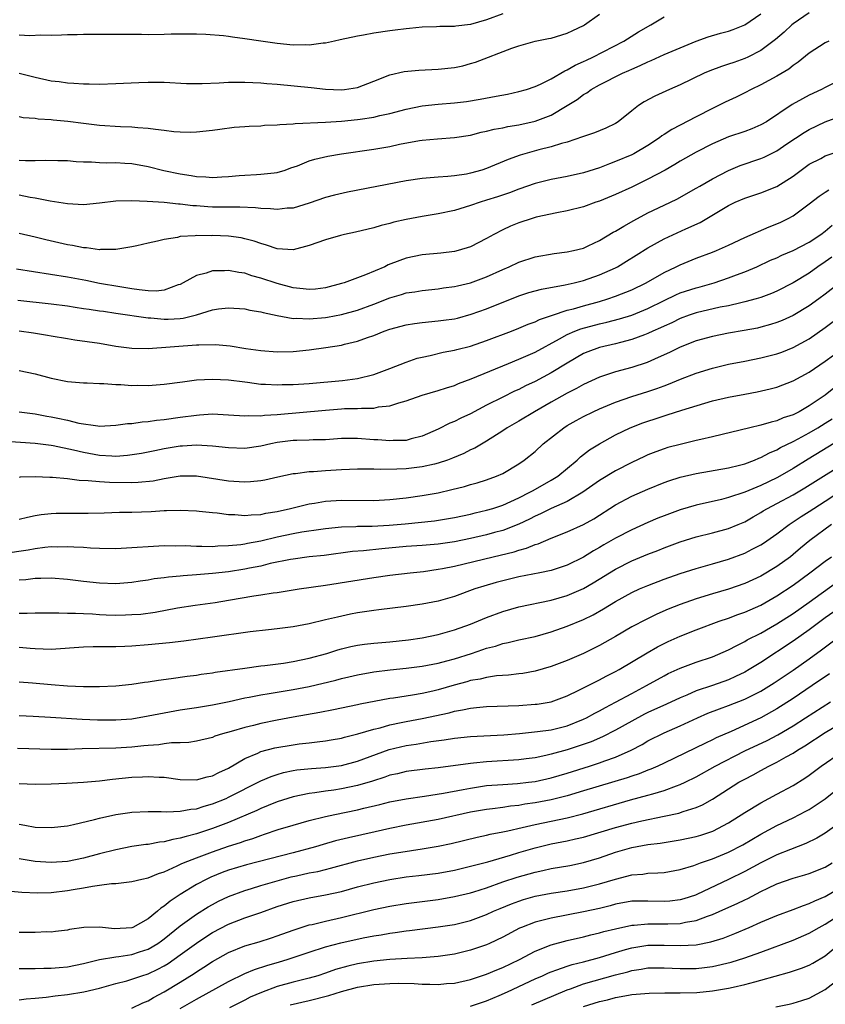
# Model space of a CAD drawing. Units: inches. Extents: x 2583000 to 2586000, y 1554000 to 1557000.
# Drawn here: x 2583243 to 2583343, y 1554725 to 1554848 of the extents above; entities that cross this region are included whole.
import ezdxf

# ---------------------------------------------------------------- set-up
doc = ezdxf.new("R2010")
doc.units = ezdxf.units.IN
doc.header["$MEASUREMENT"] = 0
doc.layers.add('LD25831554_2ft', color=153, linetype='Continuous')

msp = doc.modelspace()

# ---------------------------------------------------------------- linework, layer by layer
at = {"layer": 'LD25831554_2ft'}
for points, elevation in [([(2583341, 1554848.5), (2583339, 1554847.14), (2583338.83, 1554847), (2583337.89, 1554846.11), (2583336.82, 1554845.18), (2583335, 1554843.83), (2583333.38, 1554843), (2583333, 1554842.82), (2583331.64, 1554842.36), (2583331, 1554842.12), (2583330.14, 1554841.86), (2583328.7, 1554841.3), (2583327.97, 1554841), (2583325, 1554839.58), (2583323.66, 1554839), (2583321.85, 1554838.15), (2583320.55, 1554837.45), (2583319.85, 1554837), (2583319, 1554836.36), (2583317.32, 1554835), (2583317, 1554834.79), (2583315.79, 1554834.21), (2583314.38, 1554833.62), (2583313, 1554833.16), (2583312.9, 1554833.1), (2583311, 1554832.47), (2583310.29, 1554832.29), (2583309, 1554831.86), (2583307.49, 1554831.49), (2583305.16, 1554830.84), (2583303.68, 1554830.32), (2583301, 1554829.2), (2583300.41, 1554829), (2583299, 1554828.59), (2583298.5, 1554828.5), (2583297, 1554828.27), (2583296.18, 1554828.18), (2583295, 1554828.12), (2583294.01, 1554828.01), (2583293, 1554827.94), (2583291, 1554827.64), (2583283.74, 1554826.26), (2583282.12, 1554825.88), (2583281, 1554825.58), (2583279, 1554824.89), (2583277, 1554824.27), (2583276.25, 1554824.25), (2583275, 1554824.08), (2583274.2, 1554824.2), (2583273, 1554824.24), (2583272.32, 1554824.32), (2583270.4, 1554824.4), (2583269, 1554824.38), (2583267, 1554824.4), (2583266.43, 1554824.43), (2583265, 1554824.55), (2583264.57, 1554824.57), (2583263, 1554824.76), (2583262.76, 1554824.76), (2583261, 1554824.95), (2583258.9, 1554825.1), (2583257, 1554825.18), (2583255, 1554825.12), (2583253, 1554824.88), (2583251, 1554824.69), (2583249, 1554824.8), (2583246.85, 1554825.15), (2583245, 1554825.52), (2583244.4, 1554825.6), (2583243, 1554825.86)], 7940), ([(2583303, 1554848.39), (2583301, 1554847.65), (2583299, 1554847.07), (2583297.16, 1554846.84), (2583297, 1554846.81), (2583295.19, 1554846.81), (2583294.79, 1554846.79), (2583293, 1554846.75), (2583291.43, 1554846.57), (2583291, 1554846.54), (2583289.65, 1554846.35), (2583289, 1554846.28), (2583287, 1554845.98), (2583285.74, 1554845.74), (2583285, 1554845.62), (2583282.85, 1554845.15), (2583282.13, 1554845), (2583281, 1554844.74), (2583280.73, 1554844.73), (2583279, 1554844.49), (2583278.52, 1554844.52), (2583277, 1554844.5), (2583275, 1554844.69), (2583272.98, 1554844.98), (2583271, 1554845.29), (2583269.47, 1554845.47), (2583269, 1554845.56), (2583268.34, 1554845.66), (2583266.18, 1554845.82), (2583265, 1554845.88), (2583264.15, 1554845.85), (2583263, 1554845.88), (2583261.88, 1554845.88), (2583261, 1554845.82), (2583259, 1554845.79), (2583258.18, 1554845.82), (2583257, 1554845.81), (2583256.16, 1554845.84), (2583253.81, 1554845.81), (2583251, 1554845.82), (2583250.21, 1554845.79), (2583249, 1554845.77), (2583248.28, 1554845.72), (2583247, 1554845.69), (2583245.72, 1554845.72), (2583244.33, 1554845.67), (2583243, 1554845.74)], 7948), ([(2583243, 1554830.23), (2583243.81, 1554830.19), (2583245, 1554830.19), (2583246.24, 1554830.24), (2583247.81, 1554830.19), (2583249, 1554830.17), (2583250.07, 1554830.07), (2583251, 1554830.02), (2583251.98, 1554830.02), (2583253, 1554829.95), (2583253.91, 1554829.91), (2583255, 1554829.93), (2583256.13, 1554829.87), (2583257, 1554829.79), (2583259, 1554829.45), (2583260.96, 1554828.96), (2583263, 1554828.52), (2583264.33, 1554828.33), (2583265, 1554828.21), (2583266.16, 1554828.16), (2583267, 1554828.08), (2583268.16, 1554828.16), (2583269, 1554828.18), (2583270.31, 1554828.31), (2583271, 1554828.37), (2583272.46, 1554828.46), (2583273, 1554828.47), (2583274.66, 1554828.66), (2583275, 1554828.68), (2583276.01, 1554829), (2583276.73, 1554829.27), (2583277.52, 1554829.52), (2583279, 1554830.12), (2583279.67, 1554830.33), (2583281.3, 1554830.7), (2583283, 1554831.01), (2583287, 1554831.59), (2583289, 1554831.92), (2583290.18, 1554832.19), (2583292.65, 1554832.65), (2583293, 1554832.7), (2583294.89, 1554832.89), (2583297, 1554833.02), (2583299, 1554833.33), (2583300.32, 1554833.68), (2583301, 1554833.81), (2583301.93, 1554834.07), (2583303, 1554834.25), (2583303.61, 1554834.39), (2583305, 1554834.61), (2583307, 1554835.05), (2583309, 1554835.82), (2583311, 1554836.99), (2583312.23, 1554837.77), (2583313, 1554838.37), (2583313.41, 1554838.59), (2583313.95, 1554839), (2583315, 1554839.57), (2583317.86, 1554841), (2583318.65, 1554841.35), (2583319, 1554841.52), (2583320.04, 1554841.96), (2583321, 1554842.44), (2583321.4, 1554842.6), (2583323, 1554843.33), (2583325, 1554844.17), (2583327, 1554845), (2583328.47, 1554845.53), (2583330.02, 1554845.98), (2583331, 1554846.23), (2583331.56, 1554846.44), (2583333, 1554847.04), (2583335, 1554848.37)], 7942), ([(2583243, 1554841.04), (2583245, 1554840.51), (2583247, 1554840.08), (2583247.98, 1554839.98), (2583249, 1554839.82), (2583249.79, 1554839.79), (2583251, 1554839.7), (2583251.7, 1554839.7), (2583253, 1554839.67), (2583255, 1554839.72), (2583257.86, 1554839.86), (2583259, 1554839.9), (2583259.91, 1554839.91), (2583261, 1554839.9), (2583263.75, 1554839.75), (2583265, 1554839.72), (2583265.72, 1554839.72), (2583267.82, 1554839.82), (2583269, 1554839.89), (2583271, 1554839.92), (2583273, 1554839.83), (2583273.75, 1554839.75), (2583275, 1554839.66), (2583279.25, 1554839.25), (2583281, 1554839.04), (2583283, 1554838.96), (2583283.36, 1554839), (2583285, 1554839.25), (2583287, 1554840.01), (2583289, 1554840.8), (2583290.77, 1554841.23), (2583292.59, 1554841.41), (2583295, 1554841.51), (2583297, 1554841.72), (2583298.05, 1554841.95), (2583299, 1554842.2), (2583299.61, 1554842.39), (2583304.12, 1554844.12), (2583305, 1554844.42), (2583307, 1554844.98), (2583308.69, 1554845.31), (2583309, 1554845.38), (2583311, 1554845.97), (2583311.69, 1554846.31), (2583313, 1554846.92), (2583313.12, 1554847), (2583315, 1554848.36)], 7946), ([(2583243, 1554835.63), (2583243.53, 1554835.53), (2583245, 1554835.43), (2583245.37, 1554835.37), (2583247, 1554835.28), (2583247.24, 1554835.24), (2583249.06, 1554835.06), (2583251, 1554834.8), (2583253, 1554834.58), (2583255.59, 1554834.41), (2583257, 1554834.36), (2583257.72, 1554834.28), (2583259, 1554834.21), (2583259.94, 1554834.06), (2583261, 1554833.96), (2583262.21, 1554833.79), (2583263, 1554833.73), (2583264.29, 1554833.71), (2583265, 1554833.72), (2583267, 1554833.95), (2583267.91, 1554834.09), (2583269.69, 1554834.31), (2583271, 1554834.4), (2583271.55, 1554834.45), (2583273, 1554834.5), (2583273.45, 1554834.55), (2583275, 1554834.61), (2583275.34, 1554834.66), (2583277, 1554834.74), (2583277.23, 1554834.77), (2583281, 1554834.92), (2583283, 1554835.05), (2583285, 1554835.25), (2583285.31, 1554835.31), (2583287, 1554835.56), (2583287.76, 1554835.76), (2583289, 1554836.02), (2583291, 1554836.57), (2583293, 1554836.98), (2583295, 1554837.19), (2583297, 1554837.34), (2583298.48, 1554837.52), (2583300.21, 1554837.79), (2583302.18, 1554838.18), (2583303.58, 1554838.42), (2583305, 1554838.73), (2583305.93, 1554839), (2583307, 1554839.37), (2583307.66, 1554839.66), (2583309, 1554840.33), (2583310.68, 1554841.32), (2583311, 1554841.42), (2583311.99, 1554842.01), (2583313, 1554842.45), (2583313.37, 1554842.63), (2583314.17, 1554843), (2583318.01, 1554845), (2583319.85, 1554846.15), (2583321.38, 1554847), (2583323, 1554848.03)], 7944), ([(2583343.44, 1554845), (2583343, 1554844.8), (2583341, 1554843.49), (2583339.63, 1554842.37), (2583339, 1554841.96), (2583338.47, 1554841.53), (2583337, 1554840.66), (2583335, 1554839.56), (2583333.81, 1554839), (2583333, 1554838.57), (2583331.94, 1554838.06), (2583330.58, 1554837.42), (2583329.75, 1554837), (2583329, 1554836.65), (2583327, 1554835.62), (2583325, 1554834.56), (2583323.96, 1554834.04), (2583323, 1554833.41), (2583322.74, 1554833.26), (2583322.42, 1554833), (2583321, 1554832.05), (2583319.26, 1554831), (2583319, 1554830.87), (2583317, 1554830.04), (2583316.23, 1554829.77), (2583315, 1554829.27), (2583313, 1554828.64), (2583311, 1554828.2), (2583309, 1554827.83), (2583307, 1554827.33), (2583305, 1554826.64), (2583303.82, 1554826.18), (2583302.33, 1554825.67), (2583301, 1554825.24), (2583300.19, 1554825), (2583299, 1554824.59), (2583297, 1554823.99), (2583295, 1554823.55), (2583293, 1554823.21), (2583291, 1554822.84), (2583289.49, 1554822.51), (2583289, 1554822.37), (2583287.9, 1554822.1), (2583287, 1554821.82), (2583284.73, 1554821.27), (2583283.38, 1554821), (2583282.89, 1554820.89), (2583281, 1554820.34), (2583279, 1554819.63), (2583277, 1554819.11), (2583275, 1554819.22), (2583273.68, 1554819.68), (2583273, 1554819.86), (2583272.17, 1554820.17), (2583271, 1554820.47), (2583270.57, 1554820.57), (2583269, 1554820.77), (2583267, 1554820.86), (2583266.85, 1554820.85), (2583265, 1554820.86), (2583264.84, 1554820.84), (2583263, 1554820.73), (2583262.64, 1554820.64), (2583261, 1554820.39), (2583260.17, 1554820.17), (2583259, 1554819.93), (2583257.6, 1554819.6), (2583257, 1554819.48), (2583255, 1554819.14), (2583253.12, 1554819.12), (2583253, 1554819.1), (2583251.35, 1554819.35), (2583251, 1554819.35), (2583249.64, 1554819.64), (2583249, 1554819.72), (2583246.34, 1554820.34), (2583245, 1554820.68), (2583243, 1554821.11)], 7938), ([(2583345, 1554840.24), (2583343, 1554839.25), (2583342.55, 1554839), (2583341, 1554838.27), (2583340.16, 1554837.84), (2583338.88, 1554837.12), (2583335.69, 1554835), (2583335, 1554834.59), (2583333.87, 1554834.13), (2583333, 1554833.8), (2583331, 1554833.1), (2583329, 1554832.23), (2583327, 1554831.21), (2583325, 1554830.09), (2583324.33, 1554829.67), (2583323.15, 1554829), (2583321, 1554827.85), (2583319, 1554826.89), (2583317, 1554825.97), (2583315, 1554825.15), (2583314.52, 1554825), (2583313, 1554824.44), (2583311, 1554823.93), (2583309.7, 1554823.7), (2583307.15, 1554823.15), (2583306.64, 1554823), (2583305, 1554822.45), (2583303.97, 1554822.03), (2583303, 1554821.57), (2583301.9, 1554821), (2583301, 1554820.49), (2583299, 1554819.48), (2583297.46, 1554819), (2583297, 1554818.88), (2583295.32, 1554818.68), (2583293, 1554818.46), (2583291, 1554818.04), (2583290.22, 1554817.78), (2583288.78, 1554817.22), (2583288.35, 1554817), (2583285.98, 1554815.98), (2583283.33, 1554815), (2583283, 1554814.9), (2583281, 1554814.39), (2583279.78, 1554814.22), (2583279, 1554814.15), (2583278.26, 1554814.26), (2583277, 1554814.36), (2583275, 1554814.91), (2583273, 1554815.57), (2583271.87, 1554815.87), (2583271, 1554816.18), (2583270.27, 1554816.27), (2583269, 1554816.54), (2583268.5, 1554816.5), (2583267, 1554816.49), (2583266.21, 1554816.21), (2583265, 1554815.92), (2583263.36, 1554815), (2583263, 1554814.81), (2583262.74, 1554814.74), (2583261, 1554814.1), (2583260.02, 1554813.98), (2583259, 1554814.02), (2583257.88, 1554814.12), (2583257, 1554814.27), (2583255.51, 1554814.49), (2583253, 1554814.92), (2583251.28, 1554815.28), (2583249, 1554815.7), (2583242.69, 1554816.69)], 7936), ([(2583242.85, 1554812.85), (2583247, 1554812.41), (2583249, 1554812.13), (2583249.97, 1554811.97), (2583251, 1554811.83), (2583251.71, 1554811.71), (2583253, 1554811.54), (2583253.46, 1554811.46), (2583255, 1554811.25), (2583259, 1554810.65), (2583259.36, 1554810.64), (2583261, 1554810.49), (2583261.5, 1554810.5), (2583263, 1554810.59), (2583263.37, 1554810.63), (2583265, 1554811.03), (2583267, 1554811.64), (2583267.75, 1554811.75), (2583269, 1554811.9), (2583271, 1554811.77), (2583271.62, 1554811.62), (2583273, 1554811.4), (2583273.3, 1554811.3), (2583275, 1554810.94), (2583277, 1554810.59), (2583277.39, 1554810.61), (2583279, 1554810.53), (2583281, 1554810.71), (2583281.25, 1554810.75), (2583283, 1554811.07), (2583285, 1554811.62), (2583287, 1554812.36), (2583289, 1554813.14), (2583290.45, 1554813.55), (2583291, 1554813.74), (2583292.11, 1554813.89), (2583293, 1554814.06), (2583295, 1554814.27), (2583295.63, 1554814.37), (2583297, 1554814.54), (2583297.37, 1554814.64), (2583299, 1554814.99), (2583301, 1554815.74), (2583303, 1554816.66), (2583303.79, 1554817), (2583305, 1554817.58), (2583307, 1554818.23), (2583309.36, 1554818.64), (2583311, 1554818.83), (2583311.76, 1554819), (2583313, 1554819.32), (2583313.57, 1554819.57), (2583315, 1554820.24), (2583316.71, 1554821.29), (2583317, 1554821.43), (2583318.02, 1554822.02), (2583319.25, 1554822.75), (2583321, 1554823.68), (2583323, 1554824.65), (2583324.6, 1554825.4), (2583327, 1554826.73), (2583327.45, 1554827), (2583329, 1554827.89), (2583331, 1554828.92), (2583332.46, 1554829.54), (2583335, 1554830.44), (2583335.4, 1554830.6), (2583337, 1554831.39), (2583338.23, 1554832.23), (2583340.36, 1554833.64), (2583341, 1554834.02), (2583343, 1554834.96), (2583345, 1554835.72)], 7934), ([(2583243, 1554809.04), (2583244.8, 1554808.8), (2583246.52, 1554808.52), (2583247, 1554808.42), (2583249, 1554808.07), (2583249.93, 1554807.93), (2583253, 1554807.49), (2583255, 1554807.15), (2583257, 1554806.89), (2583259, 1554806.85), (2583265, 1554807.29), (2583265.32, 1554807.32), (2583267.36, 1554807.36), (2583269.19, 1554807.19), (2583271.14, 1554806.86), (2583273, 1554806.6), (2583275, 1554806.44), (2583277, 1554806.47), (2583279, 1554806.67), (2583281.04, 1554806.96), (2583283, 1554807.27), (2583283.37, 1554807.37), (2583285, 1554807.75), (2583286.21, 1554808.21), (2583287, 1554808.48), (2583288.28, 1554809), (2583289, 1554809.25), (2583291, 1554809.79), (2583292.04, 1554809.96), (2583293, 1554810.07), (2583295, 1554810.26), (2583295.66, 1554810.35), (2583297, 1554810.54), (2583297.37, 1554810.63), (2583299.09, 1554811.09), (2583301, 1554811.77), (2583305, 1554813.38), (2583306.22, 1554813.78), (2583307.79, 1554814.21), (2583310.73, 1554814.73), (2583311.87, 1554815), (2583313, 1554815.29), (2583315, 1554815.98), (2583317, 1554816.87), (2583317.24, 1554817), (2583318.33, 1554817.67), (2583319.55, 1554818.45), (2583321, 1554819.35), (2583323, 1554820.45), (2583325.7, 1554821.7), (2583327.5, 1554822.5), (2583331, 1554824.6), (2583331.84, 1554825), (2583333, 1554825.5), (2583334.13, 1554825.87), (2583335, 1554826.16), (2583337, 1554826.96), (2583339, 1554828.23), (2583340.01, 1554829), (2583341, 1554829.71), (2583342.44, 1554830.44), (2583343, 1554830.74), (2583347, 1554832.13)], 7932), ([(2583243, 1554804.11), (2583245, 1554803.69), (2583247, 1554803.16), (2583249, 1554802.76), (2583251, 1554802.58), (2583251.43, 1554802.57), (2583253, 1554802.49), (2583253.51, 1554802.49), (2583255, 1554802.39), (2583255.63, 1554802.37), (2583257, 1554802.27), (2583257.72, 1554802.28), (2583259, 1554802.24), (2583261, 1554802.4), (2583263.28, 1554802.72), (2583265, 1554802.94), (2583267, 1554803.05), (2583269, 1554802.95), (2583271, 1554802.69), (2583271.35, 1554802.65), (2583273, 1554802.42), (2583273.58, 1554802.42), (2583275, 1554802.32), (2583275.64, 1554802.36), (2583277, 1554802.38), (2583279, 1554802.52), (2583283.13, 1554802.87), (2583285, 1554803.11), (2583287, 1554803.6), (2583289, 1554804.35), (2583291, 1554805.16), (2583292.37, 1554805.63), (2583293, 1554805.79), (2583293.98, 1554805.98), (2583295.61, 1554806.39), (2583297, 1554806.64), (2583297.28, 1554806.72), (2583299, 1554807.14), (2583301, 1554807.82), (2583304.09, 1554809), (2583305, 1554809.36), (2583306.14, 1554809.86), (2583307, 1554810.17), (2583307.55, 1554810.45), (2583309.17, 1554811), (2583311, 1554811.59), (2583311.78, 1554811.78), (2583313, 1554812.15), (2583315, 1554812.7), (2583316.02, 1554813), (2583317, 1554813.33), (2583319, 1554814.12), (2583320.8, 1554815), (2583323, 1554816.29), (2583324.52, 1554817), (2583325, 1554817.24), (2583327, 1554818.06), (2583329, 1554818.8), (2583329.49, 1554819), (2583331, 1554819.69), (2583333, 1554820.64), (2583336.05, 1554821.95), (2583337, 1554822.32), (2583337.47, 1554822.53), (2583338.39, 1554823), (2583339, 1554823.33), (2583341, 1554824.79), (2583342.25, 1554825.75), (2583343, 1554826.27), (2583343.45, 1554826.55)], 7930), ([(2583243, 1554798.99), (2583245, 1554798.73), (2583246.46, 1554798.46), (2583247, 1554798.38), (2583247.82, 1554798.18), (2583249, 1554797.94), (2583250.42, 1554797.58), (2583252.77, 1554797.23), (2583253, 1554797.22), (2583255, 1554797.31), (2583256.47, 1554797.53), (2583257, 1554797.55), (2583258.26, 1554797.74), (2583259, 1554797.78), (2583260.05, 1554797.95), (2583261, 1554798.04), (2583263, 1554798.34), (2583265, 1554798.59), (2583265.4, 1554798.6), (2583267, 1554798.72), (2583269, 1554798.63), (2583271, 1554798.48), (2583271.49, 1554798.51), (2583273, 1554798.49), (2583273.44, 1554798.56), (2583275, 1554798.66), (2583281, 1554799.21), (2583283, 1554799.36), (2583283.38, 1554799.38), (2583285, 1554799.41), (2583285.46, 1554799.46), (2583287, 1554799.46), (2583287.59, 1554799.59), (2583289, 1554799.73), (2583290.1, 1554800.1), (2583291, 1554800.35), (2583293, 1554801.05), (2583295, 1554801.62), (2583296.03, 1554801.97), (2583297, 1554802.26), (2583297.51, 1554802.49), (2583299.09, 1554803.09), (2583303.69, 1554805), (2583305, 1554805.52), (2583307, 1554806.4), (2583310.04, 1554808.04), (2583311, 1554808.59), (2583311.92, 1554809), (2583312.7, 1554809.3), (2583315, 1554809.91), (2583315.9, 1554810.1), (2583317.48, 1554810.52), (2583319, 1554810.99), (2583321, 1554811.8), (2583323, 1554812.8), (2583324.48, 1554813.52), (2583325, 1554813.74), (2583327, 1554814.39), (2583327.49, 1554814.51), (2583329.22, 1554815), (2583331, 1554815.6), (2583331.98, 1554815.98), (2583333, 1554816.35), (2583334.52, 1554817), (2583336.22, 1554817.79), (2583337, 1554818.12), (2583337.59, 1554818.41), (2583339, 1554819), (2583341, 1554820.05), (2583342.43, 1554821), (2583343, 1554821.43), (2583343.86, 1554822.14)], 7928), ([(2583343.82, 1554818.18), (2583343, 1554817.61), (2583342.09, 1554817), (2583341, 1554816.21), (2583339, 1554814.98), (2583337, 1554813.96), (2583336.33, 1554813.67), (2583335, 1554813.17), (2583334.43, 1554813), (2583333, 1554812.62), (2583332.53, 1554812.53), (2583331, 1554812.16), (2583329.96, 1554811.96), (2583327, 1554811.29), (2583326.13, 1554811), (2583325, 1554810.59), (2583323.95, 1554810.05), (2583323, 1554809.63), (2583322.58, 1554809.42), (2583321.61, 1554809), (2583321, 1554808.71), (2583320.56, 1554808.56), (2583319, 1554807.96), (2583317.61, 1554807.61), (2583317, 1554807.43), (2583315.01, 1554806.99), (2583313.55, 1554806.45), (2583313, 1554806.21), (2583311, 1554805.03), (2583309, 1554803.82), (2583307, 1554802.76), (2583305.8, 1554802.2), (2583305, 1554801.77), (2583304.47, 1554801.53), (2583303, 1554800.81), (2583301, 1554799.8), (2583299, 1554798.73), (2583297.81, 1554798.19), (2583297, 1554797.77), (2583296.44, 1554797.56), (2583295, 1554796.85), (2583293, 1554795.97), (2583291.63, 1554795.63), (2583291, 1554795.44), (2583289.41, 1554795.41), (2583289, 1554795.37), (2583287.51, 1554795.51), (2583287, 1554795.53), (2583285, 1554795.69), (2583283.66, 1554795.66), (2583283, 1554795.66), (2583281, 1554795.52), (2583279.5, 1554795.5), (2583279, 1554795.46), (2583277.44, 1554795.44), (2583277, 1554795.42), (2583275, 1554795.16), (2583274.22, 1554795), (2583273, 1554794.71), (2583271, 1554794.45), (2583269, 1554794.52), (2583267, 1554794.74), (2583265, 1554794.86), (2583263.26, 1554794.74), (2583263, 1554794.73), (2583261, 1554794.38), (2583259.84, 1554794.16), (2583259, 1554793.97), (2583258.17, 1554793.83), (2583256.44, 1554793.56), (2583255, 1554793.46), (2583254.53, 1554793.47), (2583253, 1554793.55), (2583251, 1554793.92), (2583249.76, 1554794.24), (2583247.22, 1554794.78), (2583247, 1554794.82), (2583245, 1554795.05), (2583243.17, 1554795.17), (2583241.32, 1554795.32)], 7926), ([(2583345, 1554815.15), (2583343, 1554813.6), (2583342.19, 1554813), (2583341, 1554812.15), (2583339, 1554810.96), (2583337.66, 1554810.34), (2583337, 1554810.07), (2583336.19, 1554809.81), (2583335, 1554809.48), (2583334.61, 1554809.39), (2583332.93, 1554809.07), (2583331, 1554808.75), (2583329, 1554808.35), (2583327, 1554807.79), (2583325, 1554807), (2583323.66, 1554806.34), (2583322.29, 1554805.71), (2583320.89, 1554805.11), (2583319, 1554804.49), (2583317, 1554803.94), (2583315, 1554803.28), (2583313, 1554802.36), (2583312.13, 1554801.87), (2583311, 1554801.32), (2583309, 1554800.2), (2583306.92, 1554799), (2583305, 1554797.83), (2583303.55, 1554797), (2583303, 1554796.62), (2583301, 1554795.33), (2583299.52, 1554794.48), (2583299, 1554794.25), (2583298.17, 1554793.83), (2583296.77, 1554793.23), (2583296.15, 1554793), (2583295, 1554792.61), (2583294.51, 1554792.51), (2583293, 1554792.14), (2583291, 1554791.92), (2583289.87, 1554791.87), (2583287.84, 1554791.84), (2583287, 1554791.88), (2583285.86, 1554791.86), (2583285, 1554791.87), (2583283, 1554791.78), (2583281, 1554791.65), (2583279.53, 1554791.53), (2583279, 1554791.53), (2583277.31, 1554791.31), (2583277, 1554791.3), (2583275.11, 1554790.89), (2583273.49, 1554790.51), (2583273, 1554790.42), (2583271.72, 1554790.28), (2583271, 1554790.25), (2583270.31, 1554790.31), (2583269, 1554790.38), (2583265, 1554791), (2583263, 1554791), (2583261, 1554790.66), (2583259.62, 1554790.38), (2583257.79, 1554790.21), (2583257, 1554790.18), (2583254.2, 1554790.2), (2583253, 1554790.28), (2583251.57, 1554790.43), (2583250.47, 1554790.47), (2583249, 1554790.66), (2583247.17, 1554790.83), (2583246.83, 1554790.83), (2583245, 1554790.91), (2583243.13, 1554790.87), (2583243, 1554790.85)], 7924), ([(2583243, 1554785.65), (2583244.07, 1554785.93), (2583245, 1554786.12), (2583245.75, 1554786.25), (2583247, 1554786.38), (2583247.6, 1554786.4), (2583249, 1554786.42), (2583251.59, 1554786.41), (2583253.55, 1554786.45), (2583255.48, 1554786.52), (2583257, 1554786.55), (2583259.37, 1554786.63), (2583261, 1554786.72), (2583261.28, 1554786.72), (2583263, 1554786.77), (2583265, 1554786.69), (2583265.34, 1554786.66), (2583267, 1554786.48), (2583267.56, 1554786.44), (2583269, 1554786.25), (2583269.77, 1554786.23), (2583271, 1554786.11), (2583271.79, 1554786.21), (2583273, 1554786.24), (2583273.61, 1554786.39), (2583275, 1554786.62), (2583276.69, 1554787), (2583279, 1554787.56), (2583279.65, 1554787.65), (2583281, 1554787.89), (2583283, 1554788.01), (2583287, 1554787.99), (2583289, 1554788.11), (2583291, 1554788.33), (2583293, 1554788.6), (2583295, 1554788.95), (2583296.67, 1554789.33), (2583298.27, 1554789.73), (2583299, 1554789.96), (2583299.82, 1554790.18), (2583301, 1554790.55), (2583302.23, 1554791), (2583303, 1554791.35), (2583305, 1554792.55), (2583305.66, 1554793), (2583307, 1554794.08), (2583308.02, 1554795), (2583310.56, 1554797), (2583311, 1554797.28), (2583312.1, 1554797.9), (2583313, 1554798.39), (2583314.23, 1554799), (2583315, 1554799.36), (2583317, 1554800.2), (2583319, 1554800.88), (2583321, 1554801.51), (2583322.12, 1554801.88), (2583323, 1554802.23), (2583323.57, 1554802.43), (2583325.05, 1554803.05), (2583327, 1554803.79), (2583329, 1554804.42), (2583331, 1554804.9), (2583333, 1554805.27), (2583335, 1554805.67), (2583337, 1554806.2), (2583337.59, 1554806.41), (2583339, 1554806.95), (2583341, 1554808.04), (2583343, 1554809.46), (2583345, 1554810.99)], 7922), ([(2583241, 1554781.4), (2583244.13, 1554781.87), (2583245, 1554782.03), (2583246.18, 1554782.18), (2583247, 1554782.25), (2583247.76, 1554782.24), (2583249, 1554782.28), (2583249.78, 1554782.22), (2583251, 1554782.18), (2583251.88, 1554782.12), (2583253, 1554782.08), (2583255, 1554782.04), (2583257, 1554782.13), (2583259.68, 1554782.32), (2583261, 1554782.38), (2583262.36, 1554782.36), (2583263.62, 1554782.38), (2583265, 1554782.31), (2583265.67, 1554782.33), (2583267, 1554782.29), (2583267.65, 1554782.35), (2583269, 1554782.38), (2583270.53, 1554782.53), (2583271, 1554782.6), (2583271.32, 1554782.68), (2583273, 1554782.98), (2583275, 1554783.45), (2583277, 1554783.88), (2583278.08, 1554784.08), (2583280.44, 1554784.44), (2583281, 1554784.51), (2583283, 1554784.71), (2583284.76, 1554784.76), (2583285, 1554784.78), (2583286.79, 1554784.79), (2583288.9, 1554784.9), (2583290.91, 1554785.09), (2583294.53, 1554785.47), (2583296.25, 1554785.75), (2583297, 1554785.88), (2583299, 1554786.3), (2583299.56, 1554786.44), (2583301, 1554786.76), (2583301.78, 1554787), (2583303, 1554787.41), (2583305, 1554788.32), (2583306.36, 1554789), (2583306.76, 1554789.24), (2583309, 1554790.5), (2583309.81, 1554791), (2583312.22, 1554793), (2583312.62, 1554793.38), (2583313.75, 1554794.25), (2583315, 1554795.02), (2583317, 1554796.11), (2583318.81, 1554797), (2583320.38, 1554797.62), (2583321, 1554797.84), (2583321.88, 1554798.12), (2583323, 1554798.49), (2583323.4, 1554798.6), (2583325.19, 1554799.19), (2583328.07, 1554800.07), (2583329, 1554800.33), (2583331, 1554800.81), (2583333, 1554801.18), (2583334.55, 1554801.45), (2583336.18, 1554801.82), (2583337, 1554802.04), (2583339, 1554802.82), (2583341, 1554803.9), (2583343, 1554805.26), (2583344, 1554806)], 7920), ([(2583344.06, 1554801.94), (2583343, 1554801.07), (2583341, 1554799.71), (2583339.76, 1554799), (2583339.25, 1554798.75), (2583339, 1554798.62), (2583337.78, 1554798.22), (2583337, 1554797.87), (2583336.28, 1554797.72), (2583335, 1554797.31), (2583333.63, 1554797), (2583329, 1554795.87), (2583327.55, 1554795.55), (2583327, 1554795.41), (2583325, 1554794.95), (2583323.46, 1554794.54), (2583323, 1554794.4), (2583321.97, 1554794.03), (2583321, 1554793.64), (2583320.56, 1554793.44), (2583319, 1554792.7), (2583317, 1554791.67), (2583315, 1554790.46), (2583312.91, 1554789), (2583311, 1554787.87), (2583309, 1554786.97), (2583307.68, 1554786.32), (2583307, 1554786.04), (2583306.32, 1554785.68), (2583305, 1554785.05), (2583303, 1554784.25), (2583301.99, 1554783.99), (2583301, 1554783.71), (2583299, 1554783.26), (2583297, 1554782.87), (2583295, 1554782.58), (2583293, 1554782.4), (2583291, 1554782.25), (2583288.01, 1554781.99), (2583285.74, 1554781.74), (2583284.37, 1554781.63), (2583280.83, 1554781.17), (2583279, 1554780.97), (2583277, 1554780.71), (2583276.65, 1554780.65), (2583274.14, 1554780.14), (2583273, 1554779.85), (2583271.58, 1554779.58), (2583271, 1554779.45), (2583269, 1554779.14), (2583267, 1554778.92), (2583265, 1554778.76), (2583263.35, 1554778.65), (2583263, 1554778.6), (2583261.53, 1554778.47), (2583261, 1554778.39), (2583259.76, 1554778.24), (2583259, 1554778.09), (2583258.03, 1554777.97), (2583257, 1554777.8), (2583255, 1554777.65), (2583253, 1554777.7), (2583251, 1554777.91), (2583249, 1554778.17), (2583247, 1554778.32), (2583245.71, 1554778.29), (2583245, 1554778.29), (2583243.85, 1554778.15), (2583243, 1554778.09)], 7918), ([(2583243, 1554774), (2583244.01, 1554773.99), (2583245, 1554774.04), (2583247, 1554774.03), (2583247.95, 1554774.05), (2583249, 1554774.01), (2583249.99, 1554774.01), (2583251, 1554773.94), (2583252.1, 1554773.9), (2583253, 1554773.83), (2583253.8, 1554773.8), (2583255, 1554773.76), (2583256.22, 1554773.78), (2583257, 1554773.81), (2583258.11, 1554773.89), (2583259.89, 1554774.11), (2583262.64, 1554774.64), (2583264.85, 1554775), (2583267.34, 1554775.34), (2583269, 1554775.6), (2583272.13, 1554776.13), (2583273, 1554776.26), (2583274.51, 1554776.51), (2583275, 1554776.57), (2583277.74, 1554777), (2583281, 1554777.47), (2583287, 1554778.43), (2583289, 1554778.71), (2583291.51, 1554779), (2583293.17, 1554779.17), (2583295, 1554779.44), (2583295.54, 1554779.54), (2583297, 1554779.85), (2583301.79, 1554781), (2583304.4, 1554781.6), (2583305, 1554781.81), (2583305.95, 1554782.05), (2583307, 1554782.51), (2583307.38, 1554782.62), (2583309, 1554783.31), (2583311, 1554784.08), (2583313, 1554784.99), (2583314.28, 1554785.72), (2583317, 1554787.45), (2583319, 1554788.5), (2583321, 1554789.38), (2583323, 1554790.2), (2583323.59, 1554790.41), (2583325, 1554790.87), (2583327, 1554791.34), (2583331, 1554792.02), (2583332.36, 1554792.36), (2583333, 1554792.54), (2583334.23, 1554793), (2583334.77, 1554793.23), (2583335, 1554793.3), (2583336.1, 1554793.9), (2583337, 1554794.26), (2583337.46, 1554794.54), (2583339, 1554795.31), (2583339.65, 1554795.65), (2583341, 1554796.38), (2583342.07, 1554797), (2583343, 1554797.57), (2583343.87, 1554798.13)], 7916), ([(2583345, 1554795.65), (2583340.87, 1554793.13), (2583339, 1554791.95), (2583337.38, 1554791), (2583337, 1554790.79), (2583335, 1554789.84), (2583333, 1554789.02), (2583331, 1554788.34), (2583330.11, 1554788.11), (2583327, 1554787.4), (2583325, 1554786.83), (2583323, 1554786.09), (2583322.23, 1554785.77), (2583321, 1554785.24), (2583319, 1554784.32), (2583317, 1554783.29), (2583315.54, 1554782.46), (2583315, 1554782.13), (2583314.27, 1554781.73), (2583313, 1554780.95), (2583311, 1554779.97), (2583309, 1554779.31), (2583307.58, 1554779), (2583305, 1554778.49), (2583303, 1554778.02), (2583302.19, 1554777.81), (2583300.64, 1554777.36), (2583299.54, 1554777), (2583297, 1554776.07), (2583295, 1554775.5), (2583293, 1554775.11), (2583291, 1554774.81), (2583287.61, 1554774.39), (2583287, 1554774.33), (2583285, 1554774.03), (2583284.13, 1554773.87), (2583282.48, 1554773.52), (2583281, 1554773.15), (2583279, 1554772.68), (2583277, 1554772.3), (2583275, 1554772.04), (2583273.94, 1554771.94), (2583271.68, 1554771.68), (2583267, 1554771), (2583263.46, 1554770.54), (2583261.68, 1554770.32), (2583259, 1554770.07), (2583257, 1554769.9), (2583256.13, 1554769.87), (2583255, 1554769.8), (2583252.2, 1554769.8), (2583251, 1554769.77), (2583247, 1554769.49), (2583245, 1554769.56), (2583244.4, 1554769.6), (2583243, 1554769.75)], 7914), ([(2583243, 1554765.46), (2583244.66, 1554765.34), (2583247, 1554765.13), (2583249, 1554764.99), (2583251, 1554764.9), (2583253, 1554764.9), (2583255, 1554764.99), (2583257, 1554765.19), (2583258.57, 1554765.43), (2583259, 1554765.48), (2583260.3, 1554765.7), (2583261.87, 1554765.87), (2583263.84, 1554766.16), (2583265, 1554766.3), (2583265.59, 1554766.41), (2583267, 1554766.61), (2583267.33, 1554766.67), (2583271, 1554767.19), (2583273, 1554767.45), (2583273.5, 1554767.5), (2583275.79, 1554767.79), (2583277, 1554767.98), (2583279, 1554768.4), (2583281.18, 1554769), (2583282.56, 1554769.44), (2583283, 1554769.56), (2583284.16, 1554769.84), (2583285, 1554770.02), (2583285.85, 1554770.15), (2583287, 1554770.29), (2583289, 1554770.45), (2583291.31, 1554770.69), (2583293, 1554770.95), (2583295, 1554771.36), (2583297, 1554771.91), (2583299, 1554772.63), (2583301, 1554773.47), (2583303, 1554774.2), (2583305, 1554774.77), (2583309, 1554775.63), (2583311, 1554776.2), (2583313, 1554777.06), (2583314.23, 1554777.77), (2583317, 1554779.47), (2583319, 1554780.49), (2583321, 1554781.33), (2583322.21, 1554781.79), (2583323, 1554782.11), (2583325, 1554782.84), (2583327, 1554783.46), (2583329, 1554783.96), (2583331, 1554784.5), (2583332.2, 1554785), (2583333, 1554785.35), (2583334.04, 1554785.96), (2583335, 1554786.49), (2583335.31, 1554786.69), (2583335.84, 1554787), (2583337, 1554787.59), (2583339, 1554788.67), (2583340.46, 1554789.54), (2583346.61, 1554793.39)], 7912), ([(2583243, 1554761.28), (2583244.77, 1554761.23), (2583246.9, 1554761.1), (2583250.83, 1554760.83), (2583252.75, 1554760.75), (2583255, 1554760.74), (2583257, 1554760.9), (2583259, 1554761.25), (2583261, 1554761.64), (2583263, 1554761.98), (2583265, 1554762.29), (2583267, 1554762.63), (2583269.05, 1554763.05), (2583271, 1554763.47), (2583271.56, 1554763.56), (2583273, 1554763.86), (2583274.02, 1554764.02), (2583275, 1554764.2), (2583277, 1554764.53), (2583279, 1554764.91), (2583282.31, 1554765.69), (2583283, 1554765.88), (2583283.92, 1554766.08), (2583285, 1554766.34), (2583287, 1554766.71), (2583289.02, 1554766.98), (2583291, 1554767.18), (2583293, 1554767.41), (2583295, 1554767.79), (2583296.06, 1554768.06), (2583297, 1554768.32), (2583299.12, 1554769), (2583300.53, 1554769.47), (2583301, 1554769.65), (2583302.08, 1554769.92), (2583303, 1554770.24), (2583303.65, 1554770.35), (2583305, 1554770.69), (2583307, 1554771.12), (2583309, 1554771.69), (2583311, 1554772.39), (2583313, 1554773.22), (2583314.2, 1554773.8), (2583315.48, 1554774.52), (2583317, 1554775.45), (2583319, 1554776.56), (2583319.96, 1554777), (2583321, 1554777.45), (2583323, 1554778.22), (2583325, 1554778.91), (2583327, 1554779.53), (2583329, 1554780.1), (2583331, 1554780.71), (2583333, 1554781.45), (2583333.93, 1554781.93), (2583335, 1554782.46), (2583335.33, 1554782.67), (2583337, 1554783.85), (2583338.51, 1554785), (2583340.01, 1554785.99), (2583341, 1554786.61), (2583341.58, 1554787), (2583343, 1554787.9), (2583346.09, 1554789.91)], 7910), ([(2583343.75, 1554785), (2583341.08, 1554783), (2583339.94, 1554782.06), (2583339, 1554781.26), (2583338.67, 1554781), (2583337, 1554779.78), (2583335, 1554778.6), (2583333, 1554777.68), (2583331, 1554776.98), (2583329, 1554776.4), (2583327, 1554775.79), (2583325, 1554775.08), (2583323.51, 1554774.49), (2583322.11, 1554773.89), (2583320.77, 1554773.23), (2583319, 1554772.29), (2583317, 1554771.11), (2583315, 1554769.97), (2583313, 1554768.99), (2583311, 1554768.14), (2583309, 1554767.39), (2583307, 1554766.8), (2583305.49, 1554766.51), (2583305, 1554766.45), (2583303.7, 1554766.3), (2583302.2, 1554766.2), (2583301, 1554766.03), (2583300.18, 1554765.82), (2583299, 1554765.62), (2583298.52, 1554765.48), (2583296.95, 1554765.05), (2583295, 1554764.49), (2583294.32, 1554764.32), (2583293, 1554764.03), (2583291.82, 1554763.82), (2583289.46, 1554763.46), (2583289, 1554763.4), (2583285.3, 1554762.7), (2583285, 1554762.62), (2583281.99, 1554762.01), (2583280.32, 1554761.68), (2583277, 1554761.1), (2583275, 1554760.73), (2583273, 1554760.31), (2583272.06, 1554760.06), (2583271, 1554759.81), (2583269.3, 1554759.3), (2583268.22, 1554759), (2583267.29, 1554758.71), (2583267, 1554758.57), (2583265, 1554758.1), (2583264.04, 1554757.96), (2583263, 1554757.9), (2583261.89, 1554757.89), (2583261, 1554757.78), (2583260.33, 1554757.67), (2583259, 1554757.59), (2583258.48, 1554757.52), (2583257, 1554757.38), (2583255, 1554757.25), (2583250.84, 1554757.16), (2583249, 1554757.09), (2583247, 1554757.08), (2583242.81, 1554757.19)], 7908), ([(2583243, 1554752.85), (2583245, 1554752.79), (2583247, 1554752.82), (2583248.89, 1554752.89), (2583251, 1554753.03), (2583253, 1554753.2), (2583254.6, 1554753.4), (2583257, 1554753.64), (2583258.32, 1554753.68), (2583259, 1554753.73), (2583260.37, 1554753.63), (2583261, 1554753.62), (2583263, 1554753.37), (2583265, 1554753.31), (2583266.33, 1554753.67), (2583267, 1554753.81), (2583267.78, 1554754.22), (2583269, 1554754.77), (2583271, 1554755.94), (2583272.62, 1554756.62), (2583273, 1554756.81), (2583274.73, 1554757.27), (2583277, 1554757.66), (2583277.76, 1554757.76), (2583279, 1554757.91), (2583279.99, 1554758.01), (2583281, 1554758.15), (2583281.73, 1554758.27), (2583283, 1554758.5), (2583283.38, 1554758.62), (2583285.01, 1554759.01), (2583287, 1554759.6), (2583287.78, 1554759.78), (2583289, 1554760.13), (2583290.41, 1554760.41), (2583291, 1554760.54), (2583293, 1554760.91), (2583296.36, 1554761.64), (2583297, 1554761.83), (2583298.02, 1554761.98), (2583299, 1554762.22), (2583299.73, 1554762.27), (2583301, 1554762.41), (2583305, 1554762.55), (2583307, 1554762.69), (2583307.28, 1554762.72), (2583309, 1554763), (2583311, 1554763.74), (2583312.42, 1554764.42), (2583314.51, 1554765.49), (2583315, 1554765.71), (2583315.83, 1554766.17), (2583317, 1554766.76), (2583317.43, 1554767), (2583320.91, 1554769.09), (2583322.19, 1554769.81), (2583323.53, 1554770.47), (2583325, 1554771.15), (2583327, 1554771.94), (2583329.83, 1554773), (2583331, 1554773.39), (2583332.17, 1554773.83), (2583333, 1554774.11), (2583335, 1554774.99), (2583337, 1554776.13), (2583339, 1554777.46), (2583341.09, 1554779), (2583343, 1554780.47), (2583343.77, 1554781)], 7906), ([(2583243, 1554747.79), (2583243.7, 1554747.7), (2583245, 1554747.44), (2583247, 1554747.4), (2583249, 1554747.62), (2583249.77, 1554747.77), (2583252.37, 1554748.37), (2583253, 1554748.55), (2583255, 1554749), (2583256.74, 1554749.26), (2583257, 1554749.29), (2583259, 1554749.39), (2583260.62, 1554749.38), (2583261.34, 1554749.34), (2583263, 1554749.41), (2583264.32, 1554749.68), (2583265, 1554749.73), (2583265.96, 1554750.04), (2583267, 1554750.31), (2583268.69, 1554751), (2583269, 1554751.14), (2583273, 1554753.17), (2583274.27, 1554753.73), (2583275, 1554753.99), (2583275.79, 1554754.21), (2583277, 1554754.46), (2583277.47, 1554754.53), (2583279.27, 1554754.73), (2583281, 1554754.85), (2583283, 1554755.09), (2583285, 1554755.62), (2583288.92, 1554757.08), (2583291, 1554757.58), (2583292.25, 1554757.75), (2583294.06, 1554758.06), (2583295.74, 1554758.26), (2583297, 1554758.47), (2583299, 1554758.69), (2583303.11, 1554758.89), (2583305.06, 1554759.06), (2583307.29, 1554759.29), (2583309, 1554759.53), (2583311, 1554760.02), (2583313, 1554760.82), (2583313.37, 1554761), (2583314.42, 1554761.58), (2583315, 1554761.88), (2583315.72, 1554762.28), (2583317, 1554762.93), (2583319, 1554764.04), (2583320.84, 1554765), (2583323, 1554766.22), (2583323.51, 1554766.49), (2583325, 1554767.19), (2583327, 1554767.93), (2583329, 1554768.59), (2583331, 1554769.43), (2583332.01, 1554769.99), (2583333, 1554770.46), (2583333.33, 1554770.67), (2583335, 1554771.53), (2583336.2, 1554772.2), (2583337, 1554772.66), (2583339, 1554773.94), (2583341, 1554775.36), (2583344.27, 1554777.73)], 7904), ([(2583345, 1554774.84), (2583343, 1554773.42), (2583341, 1554771.92), (2583339, 1554770.5), (2583335, 1554767.89), (2583333.56, 1554767), (2583333, 1554766.68), (2583331.87, 1554766.13), (2583331, 1554765.73), (2583329.01, 1554765), (2583327, 1554764.34), (2583325.82, 1554763.82), (2583325, 1554763.49), (2583323.3, 1554762.7), (2583321, 1554761.66), (2583320.56, 1554761.44), (2583319, 1554760.59), (2583317, 1554759.46), (2583315.36, 1554758.64), (2583313.96, 1554758.04), (2583312.49, 1554757.51), (2583311, 1554757.03), (2583309, 1554756.49), (2583308.33, 1554756.33), (2583307, 1554756.06), (2583305.91, 1554755.91), (2583305, 1554755.79), (2583301, 1554755.55), (2583299.38, 1554755.38), (2583299, 1554755.35), (2583295, 1554754.78), (2583293.38, 1554754.62), (2583291, 1554754.34), (2583289.93, 1554754.07), (2583289, 1554753.88), (2583288.36, 1554753.64), (2583286.84, 1554753.16), (2583285, 1554752.62), (2583283, 1554752.2), (2583282.04, 1554752.04), (2583281, 1554751.9), (2583279.69, 1554751.69), (2583279, 1554751.61), (2583277, 1554751.21), (2583275, 1554750.58), (2583273.89, 1554750.11), (2583273, 1554749.77), (2583272.48, 1554749.52), (2583269, 1554748.03), (2583267, 1554747.27), (2583265, 1554746.61), (2583263.71, 1554746.29), (2583263, 1554746.05), (2583262.08, 1554745.92), (2583261, 1554745.62), (2583260.43, 1554745.57), (2583259, 1554745.3), (2583258.73, 1554745.27), (2583257, 1554745.02), (2583255, 1554744.64), (2583253, 1554744.13), (2583251, 1554743.59), (2583249, 1554743.19), (2583247, 1554743.06), (2583245, 1554743.18), (2583243, 1554743.51)], 7902), ([(2583241.54, 1554739.54), (2583243.36, 1554739.36), (2583245.28, 1554739.28), (2583247, 1554739.34), (2583249, 1554739.57), (2583249.7, 1554739.7), (2583251, 1554739.9), (2583252.13, 1554740.13), (2583253, 1554740.22), (2583254.45, 1554740.45), (2583255, 1554740.45), (2583256.66, 1554740.66), (2583257, 1554740.69), (2583258.23, 1554741), (2583259, 1554741.16), (2583260.3, 1554741.7), (2583261, 1554741.9), (2583262.62, 1554742.62), (2583263.12, 1554742.87), (2583263.41, 1554743), (2583265, 1554743.63), (2583265.99, 1554743.99), (2583267, 1554744.38), (2583269, 1554745.06), (2583270.47, 1554745.53), (2583271, 1554745.73), (2583271.98, 1554746.02), (2583273, 1554746.42), (2583273.45, 1554746.55), (2583275.14, 1554747.14), (2583277, 1554747.7), (2583279, 1554748.26), (2583281, 1554748.74), (2583282.17, 1554749), (2583285, 1554749.58), (2583285.78, 1554749.78), (2583287.76, 1554750.24), (2583289, 1554750.57), (2583291, 1554750.96), (2583293.28, 1554751.28), (2583295.64, 1554751.64), (2583298.1, 1554752.1), (2583299, 1554752.29), (2583301, 1554752.59), (2583303, 1554752.74), (2583304.84, 1554752.84), (2583306.19, 1554753), (2583307, 1554753.1), (2583309, 1554753.57), (2583311, 1554754.15), (2583313.75, 1554755), (2583315, 1554755.41), (2583315.67, 1554755.67), (2583317, 1554756.14), (2583318.94, 1554757), (2583320.29, 1554757.71), (2583321, 1554758.13), (2583323, 1554759.15), (2583325, 1554760.02), (2583327.14, 1554761), (2583328.43, 1554761.57), (2583329.87, 1554762.13), (2583331, 1554762.54), (2583333, 1554763.33), (2583335, 1554764.33), (2583336.65, 1554765.35), (2583339, 1554766.93), (2583341, 1554768.34), (2583342.54, 1554769.46), (2583345, 1554771.31)], 7900), ([(2583343.52, 1554766.48), (2583341.39, 1554765), (2583339, 1554763.39), (2583337, 1554762.12), (2583335, 1554761), (2583331.31, 1554759.31), (2583329.48, 1554758.52), (2583329, 1554758.27), (2583328.13, 1554757.87), (2583323, 1554755.37), (2583322.23, 1554755), (2583321.37, 1554754.63), (2583321, 1554754.5), (2583319.93, 1554754.07), (2583319, 1554753.78), (2583318.43, 1554753.57), (2583313, 1554751.93), (2583311, 1554751.34), (2583309, 1554750.84), (2583307, 1554750.45), (2583305.72, 1554750.28), (2583305, 1554750.14), (2583303.95, 1554750.05), (2583303, 1554749.89), (2583301.71, 1554749.71), (2583301, 1554749.64), (2583299, 1554749.28), (2583295, 1554748.37), (2583291, 1554747.67), (2583289, 1554747.25), (2583287.16, 1554746.84), (2583283.87, 1554746.13), (2583282.27, 1554745.73), (2583280.71, 1554745.29), (2583279.78, 1554745), (2583277, 1554744.24), (2583271.22, 1554742.78), (2583269, 1554742.11), (2583268.19, 1554741.81), (2583266.77, 1554741.23), (2583266.3, 1554741), (2583265, 1554740.31), (2583263, 1554739.08), (2583261.74, 1554738.26), (2583261, 1554737.63), (2583260.6, 1554737.4), (2583260.18, 1554737), (2583259, 1554736.05), (2583257.12, 1554735), (2583257, 1554734.95), (2583254.82, 1554734.82), (2583253, 1554735.01), (2583251.02, 1554734.98), (2583249.27, 1554734.73), (2583249, 1554734.66), (2583247.53, 1554734.47), (2583247, 1554734.42), (2583246.43, 1554734.43), (2583245, 1554734.36), (2583243.65, 1554734.35), (2583243, 1554734.36)], 7898), ([(2583243, 1554729.88), (2583244.09, 1554729.91), (2583245, 1554729.89), (2583246.06, 1554729.94), (2583247, 1554729.93), (2583247.98, 1554730.02), (2583249, 1554730.1), (2583251, 1554730.5), (2583253, 1554731.01), (2583255, 1554731.35), (2583255.39, 1554731.39), (2583257, 1554731.64), (2583257.96, 1554731.96), (2583259, 1554732.29), (2583260.22, 1554733), (2583260.68, 1554733.32), (2583261, 1554733.56), (2583263, 1554735.18), (2583265, 1554736.65), (2583266.45, 1554737.55), (2583267, 1554737.85), (2583267.76, 1554738.24), (2583269, 1554738.82), (2583271, 1554739.58), (2583271.82, 1554739.82), (2583273, 1554740.2), (2583275, 1554740.79), (2583276.75, 1554741.25), (2583277.4, 1554741.4), (2583279, 1554741.75), (2583280.05, 1554741.95), (2583281, 1554742.2), (2583281.65, 1554742.35), (2583285, 1554743.24), (2583287, 1554743.71), (2583289, 1554744.11), (2583290.35, 1554744.35), (2583293, 1554744.75), (2583295, 1554745.06), (2583296.6, 1554745.4), (2583299.81, 1554746.19), (2583301, 1554746.43), (2583301.45, 1554746.55), (2583303, 1554746.85), (2583303.61, 1554747), (2583305.39, 1554747.39), (2583307, 1554747.78), (2583311, 1554748.61), (2583312.91, 1554749.09), (2583318.82, 1554750.82), (2583321, 1554751.4), (2583321.59, 1554751.59), (2583323, 1554751.97), (2583324.56, 1554752.56), (2583325, 1554752.71), (2583325.61, 1554753), (2583327, 1554753.7), (2583329.35, 1554755), (2583333, 1554756.89), (2583335.79, 1554758.21), (2583337.1, 1554758.9), (2583339, 1554760.03), (2583340.55, 1554761), (2583343.65, 1554763)], 7896), ([(2583243, 1554725.99), (2583243.89, 1554726.11), (2583245, 1554726.21), (2583246.35, 1554726.35), (2583247.5, 1554726.5), (2583249, 1554726.67), (2583251.02, 1554726.98), (2583253, 1554727.45), (2583255, 1554728.01), (2583256.38, 1554728.38), (2583257, 1554728.57), (2583258.21, 1554729), (2583259, 1554729.24), (2583260.2, 1554729.8), (2583261, 1554730.23), (2583261.48, 1554730.52), (2583263, 1554731.57), (2583265, 1554733.03), (2583266.18, 1554733.82), (2583267, 1554734.35), (2583269, 1554735.39), (2583271, 1554736.17), (2583273, 1554736.86), (2583275, 1554737.58), (2583277, 1554738.21), (2583279, 1554738.67), (2583281, 1554739.03), (2583283, 1554739.47), (2583285, 1554740.01), (2583287, 1554740.53), (2583289, 1554740.95), (2583291, 1554741.25), (2583292.57, 1554741.43), (2583295, 1554741.73), (2583297, 1554742.1), (2583299, 1554742.58), (2583299.32, 1554742.68), (2583301.15, 1554743.15), (2583303.97, 1554743.97), (2583305, 1554744.29), (2583307, 1554744.88), (2583309, 1554745.35), (2583311, 1554745.75), (2583312.03, 1554745.97), (2583313, 1554746.21), (2583317, 1554747.41), (2583319, 1554747.95), (2583320.24, 1554748.24), (2583323, 1554748.79), (2583324.82, 1554749.18), (2583325.39, 1554749.39), (2583327, 1554749.89), (2583327.77, 1554750.22), (2583329, 1554750.92), (2583332.28, 1554753), (2583333, 1554753.4), (2583334.06, 1554753.94), (2583335, 1554754.47), (2583335.99, 1554755), (2583337, 1554755.49), (2583338.16, 1554756.16), (2583339, 1554756.62), (2583339.57, 1554757), (2583340.47, 1554757.53), (2583343, 1554759.17), (2583345, 1554760.38)], 7894), ([(2583257, 1554724.96), (2583258.37, 1554725.63), (2583259, 1554725.89), (2583259.69, 1554726.31), (2583261, 1554727), (2583263, 1554728.2), (2583264.71, 1554729.29), (2583265, 1554729.49), (2583265.93, 1554730.07), (2583267, 1554730.78), (2583269, 1554731.89), (2583271, 1554732.7), (2583272.78, 1554733.22), (2583274.3, 1554733.7), (2583275, 1554733.94), (2583277, 1554734.67), (2583279, 1554735.3), (2583279.37, 1554735.37), (2583281, 1554735.77), (2583283, 1554736.22), (2583287, 1554737.22), (2583289, 1554737.63), (2583291, 1554737.94), (2583293, 1554738.19), (2583295, 1554738.46), (2583297, 1554738.81), (2583299, 1554739.29), (2583299.42, 1554739.42), (2583301, 1554739.92), (2583303, 1554740.63), (2583304.77, 1554741.23), (2583307, 1554741.86), (2583307.95, 1554742.05), (2583309, 1554742.29), (2583311.31, 1554742.69), (2583313, 1554743.03), (2583315, 1554743.62), (2583317, 1554744.32), (2583319, 1554744.91), (2583321, 1554745.27), (2583322.54, 1554745.46), (2583325, 1554745.86), (2583327, 1554746.29), (2583327.55, 1554746.45), (2583329.07, 1554746.93), (2583331, 1554747.96), (2583333, 1554749.26), (2583335, 1554750.47), (2583337, 1554751.51), (2583339, 1554752.6), (2583340.47, 1554753.53), (2583341, 1554753.9), (2583342.47, 1554755), (2583345, 1554756.75)], 7892), ([(2583263, 1554724.92), (2583265, 1554726.08), (2583269, 1554728.29), (2583271, 1554729.26), (2583272.22, 1554729.78), (2583273.72, 1554730.28), (2583275.29, 1554730.71), (2583276.27, 1554731), (2583277, 1554731.24), (2583279, 1554731.94), (2583281, 1554732.58), (2583282.92, 1554733.08), (2583285.69, 1554733.69), (2583287, 1554733.94), (2583287.92, 1554734.08), (2583289, 1554734.28), (2583289.65, 1554734.35), (2583291, 1554734.55), (2583291.41, 1554734.59), (2583295, 1554735.06), (2583297, 1554735.37), (2583299, 1554735.86), (2583301, 1554736.6), (2583301.86, 1554737), (2583302.66, 1554737.34), (2583304.08, 1554737.92), (2583305, 1554738.26), (2583305.56, 1554738.44), (2583307, 1554738.85), (2583309, 1554739.24), (2583311, 1554739.55), (2583313, 1554739.9), (2583315, 1554740.4), (2583317, 1554741), (2583319, 1554741.51), (2583320.38, 1554741.62), (2583321, 1554741.72), (2583322.25, 1554741.75), (2583323, 1554741.82), (2583325, 1554742.17), (2583326.69, 1554742.69), (2583327.52, 1554743), (2583329, 1554743.5), (2583331, 1554744.33), (2583332.76, 1554745.24), (2583335, 1554746.57), (2583337, 1554747.63), (2583339, 1554748.58), (2583340.6, 1554749.4), (2583341, 1554749.63), (2583343, 1554750.96), (2583345.54, 1554753)], 7890), ([(2583345, 1554748.15), (2583343, 1554746.67), (2583341.94, 1554746.06), (2583340.59, 1554745.41), (2583338.67, 1554744.67), (2583337, 1554743.99), (2583335, 1554743), (2583333, 1554741.92), (2583331, 1554740.92), (2583327.07, 1554739.07), (2583326.89, 1554739), (2583325.46, 1554738.54), (2583325, 1554738.42), (2583323.73, 1554738.27), (2583323, 1554738.21), (2583321, 1554738.27), (2583319, 1554738.23), (2583317, 1554737.87), (2583316.31, 1554737.69), (2583315, 1554737.36), (2583313, 1554736.93), (2583309, 1554736.16), (2583307.84, 1554735.84), (2583307, 1554735.64), (2583305.32, 1554735), (2583305.09, 1554734.91), (2583303, 1554733.78), (2583301.35, 1554733), (2583301, 1554732.85), (2583299, 1554732.17), (2583297, 1554731.69), (2583295, 1554731.39), (2583293, 1554731.23), (2583291.14, 1554731.14), (2583289, 1554731), (2583287, 1554730.8), (2583285, 1554730.47), (2583283.8, 1554730.2), (2583282.25, 1554729.75), (2583281, 1554729.31), (2583280.06, 1554729), (2583279, 1554728.69), (2583277, 1554728.19), (2583275, 1554727.66), (2583273.07, 1554726.93), (2583271.68, 1554726.32), (2583271, 1554725.95), (2583269.09, 1554725)], 7888), ([(2583276.61, 1554725.39), (2583279, 1554725.93), (2583281.44, 1554726.56), (2583283, 1554727.02), (2583285, 1554727.57), (2583287, 1554727.91), (2583289, 1554728.05), (2583290.06, 1554728.06), (2583292.02, 1554728.02), (2583293, 1554727.95), (2583293.96, 1554727.96), (2583295, 1554727.9), (2583296.01, 1554728.01), (2583297, 1554728.06), (2583299, 1554728.51), (2583301, 1554729.18), (2583302.27, 1554729.73), (2583303, 1554730.01), (2583305.09, 1554731), (2583307, 1554732.03), (2583309, 1554732.84), (2583311, 1554733.37), (2583313, 1554733.82), (2583313.94, 1554734.06), (2583315, 1554734.3), (2583315.53, 1554734.47), (2583317, 1554734.83), (2583319, 1554735.27), (2583319.28, 1554735.28), (2583321, 1554735.43), (2583323, 1554735.42), (2583323.45, 1554735.45), (2583325, 1554735.49), (2583325.65, 1554735.65), (2583327, 1554735.87), (2583328.38, 1554736.38), (2583329, 1554736.58), (2583330.68, 1554737.32), (2583332.05, 1554737.95), (2583333, 1554738.43), (2583333.4, 1554738.6), (2583335, 1554739.44), (2583335.86, 1554739.86), (2583337, 1554740.39), (2583339, 1554741.12), (2583340.48, 1554741.52), (2583341, 1554741.68), (2583343, 1554742.48), (2583343.84, 1554743)], 7886), ([(2583299, 1554725.2), (2583301, 1554725.88), (2583302.54, 1554726.54), (2583303.58, 1554727), (2583307, 1554728.59), (2583307.93, 1554729), (2583308.65, 1554729.35), (2583309, 1554729.49), (2583309.72, 1554729.72), (2583311, 1554730.2), (2583311.6, 1554730.4), (2583313, 1554730.72), (2583315, 1554731.25), (2583317, 1554731.89), (2583318.23, 1554732.23), (2583319, 1554732.46), (2583321, 1554732.77), (2583323, 1554732.79), (2583325, 1554732.74), (2583327, 1554732.85), (2583328.8, 1554733.2), (2583330.33, 1554733.67), (2583331.77, 1554734.23), (2583333.56, 1554735), (2583335, 1554735.64), (2583337, 1554736.47), (2583339, 1554737.21), (2583340.28, 1554737.72), (2583341, 1554737.95), (2583341.69, 1554738.31), (2583343, 1554738.84), (2583345, 1554740.02)], 7884), ([(2583306.62, 1554725.38), (2583311, 1554727.26), (2583311.38, 1554727.38), (2583313, 1554727.97), (2583317, 1554729.11), (2583318.51, 1554729.49), (2583319, 1554729.65), (2583320.18, 1554729.82), (2583321, 1554729.96), (2583323, 1554729.98), (2583325, 1554729.88), (2583327, 1554729.89), (2583328, 1554730), (2583329, 1554730.13), (2583331.32, 1554730.68), (2583333, 1554731.21), (2583335, 1554731.93), (2583339, 1554733.41), (2583341, 1554734.26), (2583342.25, 1554735), (2583343, 1554735.41), (2583344.15, 1554736.15)], 7882), ([(2583313, 1554725.16), (2583315, 1554725.8), (2583315.98, 1554726.02), (2583317, 1554726.29), (2583318.6, 1554726.6), (2583319, 1554726.66), (2583321.15, 1554726.85), (2583323.11, 1554726.89), (2583325, 1554726.87), (2583327.07, 1554726.93), (2583329, 1554727.1), (2583331, 1554727.44), (2583331.59, 1554727.59), (2583333, 1554727.9), (2583334.25, 1554728.25), (2583335, 1554728.43), (2583338.57, 1554729.43), (2583340.06, 1554729.94), (2583341, 1554730.32), (2583341.44, 1554730.56), (2583343, 1554731.48), (2583346.02, 1554733.98)], 7880), ([(2583336.87, 1554725.13), (2583338.52, 1554725.48), (2583339, 1554725.6), (2583340.07, 1554725.93), (2583341, 1554726.23), (2583343, 1554727.28), (2583345, 1554728.87)], 7878)]:
    msp.add_lwpolyline(points, dxfattribs=dict(at, elevation=elevation))

doc.saveas('drawing.dxf')
